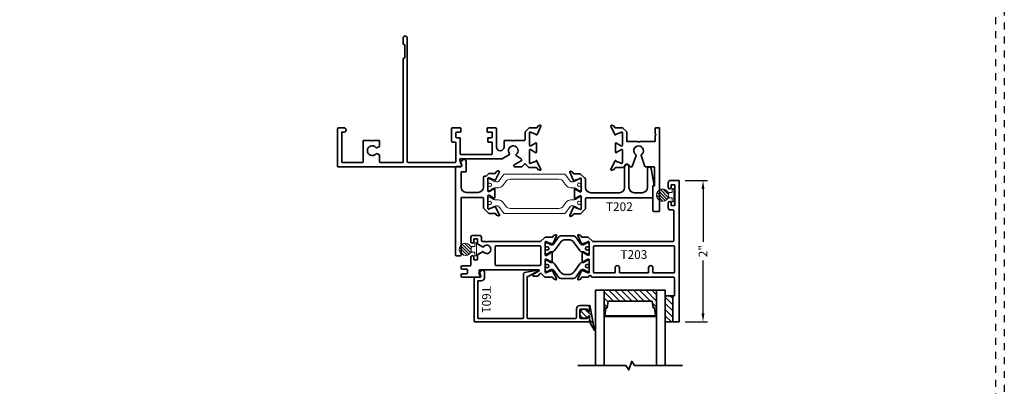
# Model space of a CAD drawing. Units: inches. Extents: x -80 to 989, y -268 to 930.
# Drawn here: x 471 to 486, y 9 to 14 of the extents above; entities that cross this region are included whole.
import ezdxf

# ---------------------------------------------------------------- set-up
doc = ezdxf.new("R2010")
doc.units = ezdxf.units.IN
doc.header["$MEASUREMENT"] = 0
doc.header["$PDMODE"] = 3
doc.linetypes.add('HIDDEN', pattern=[0.375, 0.25, -0.125])
doc.layers.get('0').update_dxf_attribs({"color": 1})
doc.layers.add('Construction', color=1, linetype='HIDDEN', plot=False)
for name, color, linetype, lineweight in [('DIMENSION', 4, 'Continuous', 18), ('Geometry', 7, 'Continuous', 35), ('Hatch', 252, 'Continuous', 18)]:
    doc.layers.add(name, color=color, linetype=linetype, lineweight=lineweight)
doc.styles.add('ROMANS', font='ROMANS')
doc.styles.get("Standard").update_dxf_attribs({"font": 'arial.ttf'})
doc.dimstyles.new('Blomberg Shop Drawing', dxfattribs={"dimtxt": 0.125, "dimasz": 0.125, "dimexe": 0.0625, "dimexo": 0.09375, "dimgap": 0.0625, "dimtad": 0, "dimdec": 4, "dimzin": 0, "dimdsep": 46, "dimlunit": 5, "dimtxsty": 'Standard', "dimcen": 0, "dimdle": 0.125, "dimclrd": 256, "dimclre": 256, "dimclrt": 256, "dimadec": 0, "dimazin": 0, "dimtfac": 0.75, "dimtdec": 4, "dimtofl": 0, "dimtmove": 0, "dimatfit": 3, "dimfxl": 1, "dimtolj": 1, "dimtzin": 0, "dimarcsym": 0})

# ---------------------------------------------------------------- blocks, each defined once
blk = doc.blocks.new('*D736')
at = {"layer": 'Defpoints', "color": 0, "transparency": 16777216}
for p in [(480.835, 11.835), (480.835, 9.805), (481.186, 9.805)]:
    blk.add_point(p, dxfattribs=at)
at = {"layer": 'DIMENSION', "lineweight": -2, "transparency": 16777216}
for p, q in [((480.929, 11.835), (481.249, 11.835)), ((481.186, 11.71), (481.186, 10.955)), ((481.186, 9.93), (481.186, 10.685)), ((480.929, 9.805), (481.249, 9.805))]:
    blk.add_line(p, q, dxfattribs=at)
at = {"layer": 'DIMENSION', "transparency": 16777216}
for points in [[(481.165, 11.71), (481.207, 11.71), (481.186, 11.835)], [(481.165, 9.93), (481.207, 9.93), (481.186, 9.805)]]:
    blk.add_solid(points, dxfattribs=at)
at = {"layer": 'DIMENSION', "transparency": 16777216, "insert": (481.186, 10.82), "char_height": 0.125, "attachment_point": 5, "rotation": 90}
blk.add_mtext('\\A1;2"', dxfattribs=at)
blk = doc.blocks.new('FoamTite Seal 32001')
h = blk.add_hatch()
h.set_pattern_fill('ANSI31', color=256, scale=0.25)
edge = h.paths.add_edge_path()
edge.add_line((0.065, -0.037), (0.077, -0.025))
edge.add_arc((0.07, -0.018), 0.01, 315, 360)
edge.add_line((0.08, -0.018), (0.08, 0.018))
edge.add_arc((0.07, 0.018), 0.01, 360, 405)
edge.add_line((0.077, 0.025), (0.065, 0.037))
edge.add_arc((0.058, 0.03), 0.01, 45, 90)
edge.add_line((0.058, 0.04), (0.079, 0.04))
edge.add_arc((0.079, 0.05), 0.01, 270, 329.1481)
edge.add_arc((0.162, 0), 0.0875, -149.1481, 149.1481, ccw=False)
edge.add_arc((0.079, -0.05), 0.01, 30.8519, 90)
edge.add_line((0.079, -0.04), (0.058, -0.04))
edge.add_arc((0.058, -0.03), 0.01, 270, 315)
for points in [[(0.028, 0.04), (0.028, 0.084, 0.414214), (0.018, 0.094), (0.01, 0.094, 0.414214), (0, 0.084), (0, -0.084, 0.414214), (0.01, -0.094), (0.018, -0.094, 0.414214), (0.028, -0.084), (0.028, -0.04), (0.058, -0.04), (0.058, -0.04, 0.198912), (0.065, -0.037), (0.077, -0.025, 0.198912), (0.08, -0.018), (0.08, 0.018, 0.198912), (0.077, 0.025), (0.065, 0.037, 0.198912), (0.058, 0.04)], [(0.065, -0.037), (0.077, -0.025, 0.198912), (0.08, -0.018), (0.08, 0.018, 0.198912), (0.077, 0.025), (0.065, 0.037, 0.198912), (0.058, 0.04), (0.079, 0.04, 0.263969), (0.087, 0.045, -3.624067), (0.087, -0.045, 0.263969), (0.079, -0.04), (0.058, -0.04, 0.198912)]]:
    blk.add_lwpolyline(points, format="xyb", close=True)

msp = doc.modelspace()

# ---------------------------------------------------------------- hatches: boundary and pattern name
at = {"layer": 'Hatch', "ltscale": 0.25}
h = msp.add_hatch(dxfattribs=at)
h.set_pattern_fill('ANSI31', color=256, scale=0.5, angle=-90, style=0)
h.set_pattern_definition([(315, (462.45401, 20.30302), (0.04419417, 0.04419417), [])])
h.paths.add_polyline_path([(479.76886, 10.25869), (480.51886, 10.25869), (480.51886, 9.8933), (479.76886, 9.8933)])
h.paths.add_polyline_path([(480.45595, 10.10239), (479.82717, 10.10239), (479.81211, 10.00824), (479.79252, 10.00824), (479.77658, 9.8933), (480.50654, 9.8933), (480.4906, 10.00824), (480.47101, 10.00824)], flags=16)
h = msp.add_hatch(dxfattribs=at)
h.set_pattern_fill('ANSI31', color=256, scale=0.5, angle=-90, style=0)
h.set_pattern_definition([(315, (462.45401, 20.305766), (0.04419417, 0.04419417), [])])
edge = h.paths.add_edge_path()
edge.add_line((480.65636, 9.80509), (480.73852, 9.80509))
edge.add_arc((480.73852, 9.81759), 0.0125, 270, 360)
edge.add_line((480.75102, 9.81759), (480.75102, 10.16759))
edge.add_arc((480.73852, 10.16759), 0.0125, 0, 90)
edge.add_line((480.73852, 10.18009), (480.65636, 10.18009))
edge.add_arc((480.65636, 10.16759), 0.0125, 90, 180)
edge.add_line((480.64386, 10.16759), (480.64386, 9.81759))
edge.add_arc((480.65636, 9.81759), 0.0125, 180, 270)
h = msp.add_hatch(dxfattribs=at)
h.set_pattern_fill('ANSI31', color=256, scale=0.5, angle=-90, style=0)
h.set_pattern_definition([(315, (462.43851, 20.41296), (0.04419417, 0.04419417), [])])
edge = h.paths.add_edge_path()
edge.add_arc((479.48624, 9.92259), 0.06558, 31.725311, 328.274689)
edge.add_arc((479.55903, 9.87759), 0.02, 147.27335, 148.274689, ccw=False)
edge.add_arc((479.54977, 9.88354), 0.009, -0.092902, 147.273349, ccw=False)
edge.add_line((479.55877, 9.88352), (479.55865, 9.80883))
edge.add_arc((479.56765, 9.80881), 0.009, 179.907098, 225)
edge.add_line((479.56129, 9.80245), (479.62836, 9.68309))
edge.add_line((479.62836, 9.68309), (479.56166, 10.0431))
edge.add_arc((479.56802, 10.03674), 0.009, 135, 179.907098)
edge.add_line((479.55902, 10.03675), (479.5589, 9.96144))
edge.add_arc((479.5499, 9.96145), 0.009, 213.92441, 359.907098, ccw=False)
edge.add_arc((479.55903, 9.96759), 0.02, 211.725311, 213.92441, ccw=False)

# ---------------------------------------------------------------- linework, layer by layer
at = {"layer": 'Construction', "ltscale": 0.1}
for points in [[(452.25602, 0.00047), (452.25602, 23.50047), (485.50602, 23.50047), (485.50602, 0.00047)], [(452.38102, 0.12547), (452.38102, 23.37547), (485.38102, 23.37547), (485.38102, 0.12547)]]:
    msp.add_lwpolyline(points, close=True, dxfattribs=at)
at = {"layer": 'Geometry', "color": 7}
msp.add_lwpolyline([(478.4092, 12.20505), (478.30458, 12.14656, -0.1281342), (478.2997, 12.14529), (477.71373, 12.14529, 0.53023199), (477.69887, 12.12337), (477.72664, 12.05222, -0.5126027), (477.71266, 12.03032), (475.95345, 12.03033, -0.41421071), (475.94345, 12.04033), (475.94345, 12.57035, -0.41421356), (475.96345, 12.59035), (476.03755, 12.59035, -0.41421356), (476.06845, 12.55945), (476.06845, 12.55925, -0.41421356), (476.03755, 12.52835), (476.00545, 12.52835), (476.00545, 12.10283, 0.41421071), (476.01545, 12.09283), (476.30145, 12.09283, 0.41421641), (476.31145, 12.10283), (476.31145, 12.39845, -0.41421356), (476.32145, 12.40845), (476.43345, 12.40845), (476.44345, 12.39845), (476.45345, 12.40845), (476.53889, 12.40845, -0.41421356), (476.54889, 12.39845), (476.54889, 12.33377, -0.26794919), (476.53889, 12.31645), (476.51944, 12.30522, -0.35000111), (476.49478, 12.30894, 2.54910662), (476.49478, 12.21375, -0.35000111), (476.51944, 12.21747), (476.54389, 12.20336, -0.26794919), (476.54889, 12.1947), (476.54889, 12.10283, 0.41421071), (476.55889, 12.09283), (476.87845, 12.09282, 0.41421641), (476.88845, 12.10282), (476.88845, 13.57435, -0.41421356), (476.90745, 13.59335), (476.90845, 13.59335), (476.90845, 13.78135), (476.90745, 13.78135, -0.41421356), (476.88845, 13.80035), (476.88845, 13.87895, -0.41421356), (476.91585, 13.90635), (476.91605, 13.90635, -0.41421356), (476.94345, 13.87895), (476.94345, 12.10283, 0.41421356), (476.95345, 12.09283), (477.6322, 12.09283, 0.41421356), (477.6422, 12.10283), (477.6422, 12.37582, 0.41421356), (477.6322, 12.38582), (477.5897, 12.38582, -0.41421356), (477.5797, 12.39582), (477.5797, 12.57942, -0.41421356), (477.5897, 12.58942), (477.7047, 12.58942, -0.41421356), (477.7147, 12.57942), (477.7147, 12.53692, -0.41421356), (477.7047, 12.52692), (477.6522, 12.52692, 0.41421356), (477.6422, 12.51692), (477.6422, 12.45832, 0.41421356), (477.6522, 12.44832), (477.6947, 12.44832, -0.41421356), (477.7047, 12.43832), (477.7047, 12.38582), (477.7047, 12.21779, 0.41421356), (477.7147, 12.20779), (478.15335, 12.20779, 0.41421356), (478.16335, 12.21779), (478.16335, 12.37582, 0.41421356), (478.15335, 12.38582), (478.1097, 12.38582, -0.41421356), (478.0997, 12.39582), (478.0997, 12.43832, -0.41421356), (478.1097, 12.44832), (478.1522, 12.44832, 0.41421356), (478.1622, 12.45832), (478.1622, 12.52192, 0.41421356), (478.1572, 12.52692), (478.0997, 12.52692, -0.41421356), (478.0897, 12.53692), (478.0897, 12.57942, -0.41421356), (478.0997, 12.58942), (478.21535, 12.58942, -0.41421356), (478.22535, 12.57942), (478.22535, 12.31519, 1), (478.33335, 12.31519), (478.33335, 12.39849, -0.41421356), (478.34335, 12.40849), (478.45527, 12.40849), (478.46527, 12.39849), (478.47527, 12.40849), (478.62524, 12.40849, 0.41421356), (478.63524, 12.41849), (478.63524, 12.52695, -0.19891237), (478.63817, 12.53402), (478.69021, 12.58606, -0.19891237), (478.69728, 12.58899), (478.79967, 12.58899, 0.29147364), (478.80873, 12.59476), (478.81629, 12.61097, -0.19891251), (478.82194, 12.61615), (478.84936, 12.62613, -0.66817933), (478.86184, 12.6125), (478.8068, 12.49619, 0.07313282), (478.80595, 12.49341, -0.81985707), (478.79053, 12.49268, 0.24923737), (478.78424, 12.49965), (478.72434, 12.52073, -0.16111037), (478.71941, 12.52462, 0.74408313), (478.69774, 12.51812), (478.69774, 12.34043, 0.57735107), (478.71546, 12.3302), (478.77663, 12.36552, 0.17076782), (478.78095, 12.37056, -0.82994541), (478.79617, 12.3677), (478.79617, 12.23839, -0.82994541), (478.78095, 12.23554, 0.17076782), (478.77663, 12.24058), (478.71274, 12.27746, 0.57735083), (478.69774, 12.2688), (478.69774, 12.08997, 0.74408456), (478.71941, 12.08347, -0.16111153), (478.72434, 12.08737), (478.78224, 12.10844, 0.24923763), (478.78853, 12.11542, -0.81988795), (478.80395, 12.11468, 0.07309772), (478.8048, 12.1119), (478.86199, 11.99098, -0.6701479), (478.85218, 11.98021), (478.82064, 11.99169, -0.19890862), (478.81398, 11.9978), (478.81039, 12.00548, 0.29147392), (478.78901, 12.01911), (478.6965, 12.01911, -0.19891237), (478.68943, 12.02204), (478.64177, 12.06969, 0.41421356), (478.62763, 12.06969), (478.59116, 12.03322, -0.19891893), (478.58409, 12.03029), (478.4884, 12.03029, -0.74066273), (478.47948, 12.05957), (478.5792, 12.11532, 0.56172813), (478.58024, 12.14263), (478.50504, 12.19245, -0.37796447), (478.50766, 12.20542, 2.43336596), (478.41006, 12.21827, -0.37796447), (478.40923, 12.20506)], format="xyb", dxfattribs=at)
at = {"layer": 'Geometry'}
for points in [[(480.09259, 12.40237, 0.41421356), (480.10259, 12.39237), (480.24855, 12.39237, -0.19891237), (480.25562, 12.38945), (480.26269, 12.38237), (480.26976, 12.38945, -0.19891237), (480.27683, 12.39237), (480.49069, 12.39237, 0.41421356), (480.50069, 12.40237), (480.50069, 12.47403, -0.26794919), (480.50569, 12.48269, 0.57735027), (480.50569, 12.50001, -0.26794919), (480.50069, 12.50867), (480.50069, 12.58032, -0.41421356), (480.51069, 12.59032), (480.55269, 12.59032, -0.41421356), (480.56269, 12.58032), (480.56269, 11.39936, -0.41421356), (480.55269, 11.38936), (480.47866, 11.38936, -0.41421356), (480.46866, 11.39936), (480.46866, 11.75525, -0.53754509), (480.47701, 11.76077), (480.48434, 11.75766, 0.53754509), (480.49269, 11.76318), (480.49269, 12.02032, 0.41421356), (480.48269, 12.03032), (480.36293, 12.03032, -0.31529879), (480.35353, 12.0369), (480.29768, 12.19035, -0.34578966), (480.30153, 12.20209, 3.30168404), (480.22385, 12.20209, -0.34578966), (480.2277, 12.19035), (480.17185, 12.0369, -0.31529879), (480.16245, 12.03032), (480.14427, 12.03032, -0.19891237), (480.1372, 12.03325), (480.10078, 12.06967, 0.41421356), (480.08664, 12.06967), (480.03899, 12.02201, -0.19891237), (480.03192, 12.01908), (479.93941, 12.01908, 0.29147392), (479.91802, 12.00546), (479.91444, 11.99778, -0.19890862), (479.90777, 11.99167), (479.87623, 11.98019, -0.6701479), (479.86642, 11.99096), (479.92361, 12.11188, 0.07309772), (479.92446, 12.11466, -0.81988795), (479.93989, 12.11539, 0.24923763), (479.94617, 12.10842), (480.00407, 12.08734, -0.16111153), (480.009, 12.08345, 0.74408456), (480.03067, 12.08995), (480.03067, 12.26878, 0.57735083), (480.01567, 12.27744), (479.95178, 12.24055, 0.17076782), (479.94746, 12.23551, -0.82994541), (479.93225, 12.23837), (479.93225, 12.36768, -0.82994541), (479.94746, 12.37053, 0.17076782), (479.95178, 12.36549), (480.01296, 12.33018, 0.57735107), (480.03067, 12.3404), (480.03067, 12.5181, 0.74408313), (480.009, 12.5246, -0.16111037), (480.00407, 12.5207), (479.94417, 12.49963, 0.24923737), (479.93789, 12.49265, -0.81985707), (479.92246, 12.49339, 0.07313282), (479.92161, 12.49617), (479.86657, 12.61248, -0.66817933), (479.87906, 12.6261), (479.90648, 12.61612, -0.19891251), (479.91212, 12.61095), (479.91968, 12.59474, 0.29147364), (479.92874, 12.58896), (480.03114, 12.58896, -0.19891237), (480.03821, 12.58603), (480.08966, 12.53458, -0.19891237), (480.09259, 12.52751)], [(478.03879, 11.57896, 0.41421356), (478.02879, 11.58896), (477.7264, 11.58896, 0.41421356), (477.7164, 11.57896), (477.7164, 10.7641, -0.41421356), (477.7064, 10.7541), (477.6484, 10.7541, -0.41421356), (477.6384, 10.7641), (477.6384, 12.0245, -0.41420276), (477.6484, 12.0345), (477.71739, 12.03451, 0.53896771), (477.72657, 12.04846), (477.70862, 12.09014, -0.30715385), (477.71074, 12.10117), (477.73737, 12.1278, -0.66817864), (477.78858, 12.10659), (477.78858, 11.9665, -0.41421356), (477.77858, 11.9565), (477.7264, 11.9565, 0.41421356), (477.7164, 11.9465), (477.7164, 11.73903, 0.41421356), (477.7914, 11.66403), (477.96379, 11.66403, 0.41421356), (478.03879, 11.73903), (478.03879, 11.884, -0.41421356), (478.04879, 11.894), (478.06812, 11.894, 0.19891237), (478.0752, 11.89693), (478.10959, 11.93133, -0.19891237), (478.11667, 11.93426), (478.2035, 11.93426, 0.29147364), (478.21256, 11.94004), (478.22013, 11.95625, -0.19891251), (478.22577, 11.96142), (478.25319, 11.9714, -0.66817933), (478.26567, 11.95778), (478.21063, 11.84147, 0.07313282), (478.20978, 11.83868, -0.81985707), (478.19436, 11.83795, 0.24923737), (478.18808, 11.84493), (478.12828, 11.86596, -0.15915178), (478.12335, 11.86974, 0.71676598), (478.10079, 11.8634), (478.10079, 11.6857, 0.54082851), (478.11929, 11.67547), (478.18046, 11.71079, 0.17076782), (478.18478, 11.71583, -0.82994541), (478.2, 11.71298), (478.2, 11.64832), (478.2, 11.58367, -0.82994541), (478.18478, 11.58081, 0.17076782), (478.18046, 11.58585), (478.11929, 11.62117, 0.54082851), (478.10079, 11.61094), (478.10079, 11.43325, 0.71105163), (478.12325, 11.42675, -0.16111037), (478.12817, 11.43064), (478.18808, 11.45172, 0.24923737), (478.19436, 11.45869, -0.81985707), (478.20978, 11.45796, 0.07313282), (478.21063, 11.45518), (478.26567, 11.33887, -0.66817933), (478.25319, 11.32524), (478.22577, 11.33522, -0.19891251), (478.22013, 11.34039), (478.21315, 11.35536, 0.29147364), (478.20408, 11.36113), (478.11793, 11.36113, -0.19891237), (478.11086, 11.36406), (478.04172, 11.43321, -0.19891237), (478.03879, 11.44028)], [(480.1236, 12.03783), (480.1236, 11.73347, 0.41421356), (480.1986, 11.65847), (480.31455, 11.65847, 0.41421356), (480.38955, 11.73347), (480.38955, 11.78976), (480.38955, 12.00101, -0.90972282), (480.44109, 12.00589), (480.48732, 11.7641, -0.47573531), (480.48243, 11.75808), (480.46755, 11.75808), (480.46755, 11.5934, -0.41421356), (480.45755, 11.5834), (479.51137, 11.5834, 0.41421356), (479.50137, 11.5734), (479.50137, 11.42973, -0.19891237), (479.49844, 11.42266), (479.43428, 11.3585, -0.19891237), (479.4272, 11.35557), (479.33697, 11.35557, 0.29147364), (479.32791, 11.34979), (479.32082, 11.33458, -0.19891251), (479.31517, 11.32941), (479.28775, 11.31968, -0.66817933), (479.27527, 11.3333), (479.33031, 11.44936, 0.08946303), (479.33116, 11.4524, -0.81985707), (479.34658, 11.45313, 0.26159541), (479.35286, 11.4459), (479.41277, 11.42483, -0.16111037), (479.4177, 11.42093, 0.74408313), (479.43937, 11.42743), (479.43937, 11.60513, 0.57735107), (479.42165, 11.61536), (479.36048, 11.58004, 0.17076782), (479.35616, 11.575, -0.7982255), (479.34094, 11.57785), (479.34094, 11.64251), (479.34094, 11.70741, -0.82994541), (479.35616, 11.71027, 0.1892726), (479.36048, 11.70498), (479.42165, 11.66966, 0.57735107), (479.43937, 11.67989), (479.43937, 11.85758, 0.74408313), (479.4177, 11.86408, -0.16111037), (479.41277, 11.86019), (479.35286, 11.83911, 0.23578037), (479.34658, 11.83239, -0.81985707), (479.33116, 11.83312, 0.0503234), (479.33031, 11.83565), (479.27527, 11.95221, -0.66817933), (479.28775, 11.96584), (479.31517, 11.95561, -0.19891251), (479.32082, 11.95043), (479.32838, 11.93422, 0.29147364), (479.33744, 11.92845), (479.42428, 11.92845, -0.19891237), (479.43135, 11.92552), (479.48615, 11.87071, 0.17485305), (479.4923, 11.86782, -0.38723357), (479.50137, 11.85787), (479.50137, 11.73347, 0.41421356), (479.57637, 11.65847), (479.9866, 11.65847, 0.41421356), (480.0616, 11.73347), (480.0616, 12.03783, -1)], [(479.46681, 10.92973, 0.23578037), (479.46053, 10.923, -0.81985707), (479.4451, 10.92374, 0.0503234), (479.44426, 10.92627), (479.38922, 11.04283, -0.66817933), (479.4017, 11.05645), (479.42912, 11.04622, -0.19891251), (479.43476, 11.04105), (479.44232, 11.02484, 0.29147364), (479.45139, 11.01906), (479.53822, 11.01906, -0.19891237), (479.54529, 11.01613), (479.6001, 10.96133, 0.19891237), (479.60717, 10.9584), (480.75702, 10.9584, 0.41421356), (480.76702, 10.9684), (480.76702, 11.40099, 0.41421356), (480.75702, 11.41099), (480.71802, 11.41099, -0.41421356), (480.68802, 11.44099), (480.68802, 11.51299, -1), (480.72802, 11.51299), (480.72802, 11.48299, 0.41421356), (480.73802, 11.47299), (480.77302, 11.47299, 0.41421356), (480.78302, 11.48299), (480.78302, 11.76299, 0.41421356), (480.77302, 11.77299), (480.73802, 11.77299, 0.41421356), (480.72802, 11.76299), (480.72802, 11.73299, -1), (480.68802, 11.73299), (480.68802, 11.80499, -0.41421356), (480.71802, 11.83499), (480.83502, 11.83499, -0.41421356), (480.84502, 11.82499), (480.84502, 9.81509, -0.41421356), (480.83502, 9.80509), (480.76102, 9.80509, -0.41421356), (480.75102, 9.81509), (480.75102, 10.18009), (480.77502, 10.18009), (480.77502, 10.43619, 0.41421356), (480.76502, 10.44619), (479.60014, 10.44619, -0.19891237), (479.59307, 10.44911), (479.57273, 10.46945, 0.41421356), (479.55859, 10.46945), (479.53826, 10.44911, -0.19891237), (479.53119, 10.44619), (479.45092, 10.44619, 0.29147364), (479.44186, 10.44041), (479.43476, 10.4252, -0.19891251), (479.42912, 10.42003), (479.4017, 10.4103, -0.66817933), (479.38922, 10.42392), (479.44426, 10.53998, 0.08946303), (479.4451, 10.54301, -0.81985707), (479.46053, 10.54374, 0.26159541), (479.46681, 10.53652), (479.52671, 10.51545, -0.16111037), (479.53164, 10.51155, 0.74408313), (479.55332, 10.51805), (479.55332, 10.69574, 0.57735107), (479.5356, 10.70597), (479.47442, 10.67065, 0.17076782), (479.4701, 10.66562, -0.7982255), (479.45489, 10.66847), (479.45489, 10.73312), (479.45489, 10.79803, -0.82994541), (479.4701, 10.80088, 0.1892726), (479.47442, 10.7956), (479.5356, 10.76028, 0.57735107), (479.55332, 10.77051), (479.55332, 10.9482, 0.74408313), (479.53164, 10.9547, -0.16111037), (479.52671, 10.9508)], [(478.00024, 10.467), (477.97549, 10.53041, -0.52789697), (477.9904, 10.55222), (478.82694, 10.55222, -0.77283872), (478.83182, 10.5335), (478.75266, 10.48924, 0.74066273), (478.76158, 10.45996), (478.80942, 10.45996, 0.19891893), (478.8165, 10.46289), (478.85297, 10.49936, -0.41421356), (478.86711, 10.49936), (478.91476, 10.45171, 0.19891237), (478.92183, 10.44878), (479.01434, 10.44878, -0.29147392), (479.03573, 10.43516), (479.03931, 10.42747, 0.19890862), (479.04598, 10.42137), (479.07752, 10.40989, 0.6701479), (479.08733, 10.42065), (479.03014, 10.54158, -0.07309772), (479.02929, 10.54436, 0.81988795), (479.01386, 10.54509, -0.24923763), (479.00758, 10.53812), (478.94968, 10.51704, 0.16111153), (478.94475, 10.51315, -0.74408456), (478.92308, 10.51965), (478.92308, 10.69848, -0.57735083), (478.93808, 10.70714), (479.00197, 10.67025, -0.17076782), (479.00629, 10.66521, 0.82994541), (479.0215, 10.66806), (479.0215, 10.79738, 0.82994541), (479.00629, 10.80023, -0.17076782), (479.00197, 10.79519), (478.94079, 10.75987, -0.57735107), (478.92308, 10.7701), (478.92308, 10.94779, -0.74408313), (478.94475, 10.95429, 0.16111037), (478.94968, 10.9504), (479.00958, 10.92933, -0.24923737), (479.01586, 10.92235, 0.81985707), (479.03129, 10.92308, -0.07313282), (479.03214, 10.92587), (479.08718, 11.04218, 0.66817933), (479.07469, 11.0558), (479.04727, 11.04582, 0.19891251), (479.04163, 11.04065), (479.03407, 11.02443, -0.29147364), (479.02501, 11.01866), (478.92261, 11.01866, 0.19891237), (478.91554, 11.01573), (478.86114, 10.96133, -0.19891237), (478.85407, 10.9584), (478.09563, 10.9584), (478.08563, 10.9484), (478.07563, 10.9584), (478.01963, 10.9584, -0.41421356), (478.00963, 10.9684), (478.00963, 11.01649, 0.41421356), (477.97963, 11.04649), (477.88841, 11.04649, 0.41421356), (477.85841, 11.01649), (477.85841, 10.95606, 0.41421356), (477.87841, 10.93606, 0.41421356), (477.89841, 10.95606), (477.89841, 10.98606, -0.41421356), (477.90841, 10.99606), (477.94363, 10.99606, -0.41421356), (477.95363, 10.98606), (477.95363, 10.92722, 0.26794919), (477.95863, 10.91856), (478.03219, 10.87608, -3.73205081), (478.03219, 10.81608), (477.95863, 10.77361, 0.26794919), (477.95363, 10.76495), (477.95363, 10.70606, -0.41421356), (477.94363, 10.69606), (477.90863, 10.69606, -0.41421356), (477.89863, 10.70606), (477.89863, 10.73606, 0.41421356), (477.87863, 10.75606, 0.41421356), (477.85863, 10.73606), (477.85863, 10.62106, -0.41421356), (477.84863, 10.61106), (477.73011, 10.61106, 0.41421356), (477.72011, 10.60106), (477.72011, 10.57106, 0.41421356), (477.73011, 10.56106), (477.79811, 10.56106, -0.41421356), (477.80811, 10.55106), (477.80811, 10.50606, -0.41421356), (477.79811, 10.49606), (477.73011, 10.49606, 0.41421356), (477.72011, 10.48606), (477.72011, 10.45606, 0.41421297), (477.73011, 10.44606), (477.98802, 10.44606, 0.43990375)], [(479.41891, 10.82729, 0.24469844), (479.45116, 10.8105), (479.46055, 10.8105, -0.13165308), (479.48023, 10.80522), (479.52186, 10.78119, 0.13165308), (479.52686, 10.77985), (479.5415, 10.77985, 0.41421356), (479.55332, 10.79166), (479.55332, 10.82687, 0.41421378), (479.5415, 10.83868), (479.53677, 10.83868, -1.809162), (479.53677, 10.88002), (479.5415, 10.88002, 0.41421378), (479.55332, 10.89183), (479.55332, 10.92704, 0.414214), (479.5415, 10.93885), (479.52629, 10.93885, 0.131641), (479.52236, 10.9378), (479.48023, 10.91348, -0.38887939), (479.4283, 10.92499), (479.36551, 11.01467, 0.24469844), (479.31713, 11.03985), (479.1595, 11.03985, 0.24469844), (479.11112, 11.01467), (479.04833, 10.92499, -0.38887939), (478.9964, 10.91348), (478.95427, 10.9378, 0.131641), (478.95034, 10.93885), (478.93513, 10.93885, 0.414214), (478.92332, 10.92704), (478.92332, 10.89183, 0.41421378), (478.93513, 10.88002), (478.93986, 10.88002, -1.809162), (478.93986, 10.83868), (478.93513, 10.83868, 0.41421378), (478.92332, 10.82687), (478.92332, 10.79166, 0.41421356), (478.93513, 10.77985), (478.95034, 10.77985, 0.131641), (478.95427, 10.7809), (478.9964, 10.80522, -0.13165308), (479.01608, 10.8105), (479.02547, 10.8105, 0.24469844), (479.05772, 10.82729), (479.13708, 10.94062, -0.24469844), (479.219, 10.98327), (479.25763, 10.98327, -0.24469844), (479.33955, 10.94062)], [(479.05772, 10.63896, 0.24469844), (479.02547, 10.65575), (479.01608, 10.65575, -0.13165308), (478.9964, 10.66102), (478.95477, 10.68506, 0.13165308), (478.94977, 10.6864), (478.93513, 10.6864, 0.41421356), (478.92332, 10.67459), (478.92332, 10.63938, 0.41421378), (478.93513, 10.62757), (478.93986, 10.62757, -1.809162), (478.93986, 10.58623), (478.93513, 10.58623, 0.41421378), (478.92332, 10.57442), (478.92332, 10.53921, 0.414214), (478.93513, 10.5274), (478.95034, 10.5274, 0.131641), (478.95427, 10.52845), (478.9964, 10.55277, -0.38887939), (479.04833, 10.54126), (479.11112, 10.45158, 0.24469844), (479.1595, 10.4264), (479.31713, 10.4264, 0.24469844), (479.36551, 10.45158), (479.4283, 10.54126, -0.38887939), (479.48023, 10.55277), (479.52236, 10.52845, 0.131641), (479.52629, 10.5274), (479.5415, 10.5274, 0.414214), (479.55332, 10.53921), (479.55332, 10.57442, 0.41421378), (479.5415, 10.58623), (479.53677, 10.58623, -1.809162), (479.53677, 10.62757), (479.5415, 10.62757, 0.41421378), (479.55332, 10.63938), (479.55332, 10.67459, 0.41421356), (479.5415, 10.6864), (479.52629, 10.6864, 0.131641), (479.52236, 10.68534), (479.48023, 10.66102, -0.13165308), (479.46055, 10.65575), (479.45116, 10.65575, 0.24469844), (479.41891, 10.63896), (479.33955, 10.52562, -0.24469844), (479.25763, 10.48298), (479.219, 10.48298, -0.24469844), (479.13708, 10.52562)], [(479.43066, 9.99009), (479.52066, 9.99009, -0.41421356), (479.53066, 9.98009), (479.53066, 9.97759, 0.41421356), (479.54066, 9.96759), (479.54866, 9.96759, 0.41421356), (479.55866, 9.97759), (479.55866, 10.02009, 0.41421356), (479.53866, 10.04009), (479.42066, 10.04009, 0.41421356), (479.37066, 9.99009), (479.37066, 9.86509, -0.41421356), (479.36066, 9.85509), (478.67366, 9.85509, -0.41421356), (478.66366, 9.86509), (478.66366, 10.45412), (478.67546, 10.45412, 0.12788379), (478.68033, 10.45538), (478.81496, 10.53082, 0.80579222), (478.80627, 10.54833), (478.62744, 10.51349, 0.32440489), (478.61366, 10.49448), (478.61366, 9.86509, -0.41421356), (478.60366, 9.85509), (477.96576, 9.85509, -0.41421356), (477.95576, 9.86509), (477.95576, 10.38606, -0.41421356), (477.96576, 10.39606), (478.00442, 10.39606, 0.41421356), (478.05442, 10.44606), (478.05442, 10.51813, 0.66817864), (478.00321, 10.53935), (477.97658, 10.51272, 0.30715385), (477.97446, 10.50169), (477.99241, 10.46001, -0.53899717), (477.98323, 10.44606), (477.91576, 10.44606, 0.41421356), (477.90576, 10.43606), (477.90576, 9.81509, 0.41421356), (477.91576, 9.80509), (479.54866, 9.80509, 0.41421356), (479.55866, 9.81509), (479.55866, 9.86759, 0.41421356), (479.54866, 9.87759), (479.54066, 9.87759, 0.41421356), (479.53066, 9.86759), (479.53066, 9.86509, -0.41421356), (479.52066, 9.85509), (479.43066, 9.85509, -0.41421356), (479.42066, 9.86509), (479.42066, 9.98009, -0.41421356)], [(480.65636, 9.80509), (480.73852, 9.80509, 0.41421356), (480.75102, 9.81759), (480.75102, 10.16759, 0.41421356), (480.73852, 10.18009), (480.65636, 10.18009, 0.41421356), (480.64386, 10.16759), (480.64386, 9.81759, 0.41421356)], [(479.54201, 9.95708, 3.51923147), (479.54201, 9.88811, -0.0043692), (479.5422, 9.88841, -0.74922757), (479.55877, 9.88352), (479.55865, 9.80883, 0.1993338), (479.56129, 9.80245), (479.62836, 9.68309), (479.56166, 10.0431, 0.198491), (479.55902, 10.03675), (479.5589, 9.96144, -0.73984419), (479.54243, 9.95643, -0.00959567)]]:
    msp.add_lwpolyline(points, format="xyb", close=True, dxfattribs=at)
at = {"layer": 'Geometry', "lineweight": 20}
for points in [[(479.42592, 11.75253), (479.42128, 11.75253, -1.69614048), (479.42128, 11.79387), (479.42592, 11.79387, 0.37343816), (479.43761, 11.80402, -0.01134434), (479.43923, 11.81382, 0.04667611), (479.43937, 11.81528), (479.43937, 11.84013, 0.41421356), (479.42362, 11.85588), (479.41323, 11.85588, 0.1316525), (479.40929, 11.85482), (479.35663, 11.82442, -0.1316525), (479.32711, 11.81651), (479.29721, 11.81651, -0.24007876), (479.28128, 11.82462), (479.21888, 11.91051, 0.24007876), (479.18702, 11.92674), (478.35313, 11.92674, 0.24007876), (478.32128, 11.91051), (478.25888, 11.82462, -0.24007876), (478.24295, 11.81651), (478.21305, 11.81651, -0.1316525), (478.18352, 11.82442), (478.13086, 11.85482, 0.1316525), (478.12692, 11.85588), (478.11654, 11.85588, 0.41421356), (478.10079, 11.84013), (478.10079, 11.81528, 0.04667611), (478.10092, 11.81382, -0.01134434), (478.10255, 11.80402, 0.37343816), (478.11424, 11.79387), (478.11888, 11.79387, -1.69614048), (478.11888, 11.75253), (478.11424, 11.75253, 0.37343816), (478.10255, 11.74238, -0.01134434), (478.10092, 11.73258, 0.04667611), (478.10079, 11.73112), (478.10079, 11.70627, 0.41421356), (478.11654, 11.69052), (478.12692, 11.69052, 0.1316525), (478.13086, 11.69158), (478.18352, 11.72198, -0.1316525), (478.21305, 11.72989), (478.25213, 11.72989, 0.24007876), (478.31583, 11.76235), (478.35734, 11.81948, -0.24007876), (478.42104, 11.85194), (479.11912, 11.85194, -0.24007876), (479.18282, 11.81948), (479.22433, 11.76235, 0.24007876), (479.28803, 11.72989), (479.32711, 11.72989, -0.1316525), (479.35663, 11.72198), (479.40929, 11.69158, 0.1316525), (479.41323, 11.69052), (479.42362, 11.69052, 0.41421356), (479.43937, 11.70627), (479.43937, 11.73112, 0.04667611), (479.43923, 11.73258, -0.01134434), (479.43761, 11.74238, 0.37343816)], [(479.42592, 11.53248), (479.42128, 11.53248, 1.69614048), (479.42128, 11.49114), (479.42592, 11.49114, -0.37343816), (479.43761, 11.481, 0.01134434), (479.43923, 11.47119, -0.04667611), (479.43937, 11.46973), (479.43937, 11.44489, -0.41421356), (479.42362, 11.42914), (479.41323, 11.42914, -0.1316525), (479.40929, 11.43019), (479.35663, 11.4606, 0.1316525), (479.32711, 11.46851), (479.29721, 11.46851, 0.24007876), (479.28128, 11.46039), (479.21888, 11.3745, -0.24007876), (479.18702, 11.35827), (478.35313, 11.35827, -0.24007876), (478.32128, 11.3745), (478.25888, 11.46039, 0.24007876), (478.24295, 11.46851), (478.21305, 11.46851, 0.1316525), (478.18352, 11.4606), (478.13086, 11.43019, -0.1316525), (478.12692, 11.42914), (478.11654, 11.42914, -0.41421356), (478.10079, 11.44489), (478.10079, 11.46973, -0.04667611), (478.10092, 11.47119, 0.01134434), (478.10255, 11.481, -0.37343816), (478.11424, 11.49114), (478.11888, 11.49114, 1.69614048), (478.11888, 11.53248), (478.11424, 11.53248, -0.37343816), (478.10255, 11.54263, 0.01134434), (478.10092, 11.55244, -0.04667611), (478.10079, 11.5539), (478.10079, 11.57874, -0.41421356), (478.11654, 11.59449), (478.12692, 11.59449, -0.1316525), (478.13086, 11.59344), (478.18352, 11.56303, 0.1316525), (478.21305, 11.55512), (478.25213, 11.55512, -0.24007876), (478.31583, 11.52266), (478.35734, 11.46553, 0.24007876), (478.42104, 11.43307), (479.11912, 11.43307, 0.24007876), (479.18282, 11.46553), (479.22433, 11.52266, -0.24007876), (479.28803, 11.55512), (479.32711, 11.55512, 0.1316525), (479.35663, 11.56303), (479.40929, 11.59344, -0.1316525), (479.41323, 11.59449), (479.42362, 11.59449, -0.41421356), (479.43937, 11.57874), (479.43937, 11.5539, -0.04667611), (479.43923, 11.55244, 0.01134434), (479.43761, 11.54263, -0.37343816)]]:
    msp.add_lwpolyline(points, format="xyb", close=True, dxfattribs=at)
at = {"layer": 'Geometry'}
for points in [[(478.86053, 10.88737), (478.86053, 10.62422, -0.41421356), (478.85053, 10.61422), (478.21615, 10.61422, -0.41421356), (478.20615, 10.62422), (478.20615, 10.8864, -0.41421356), (478.21615, 10.8964), (478.85058, 10.8964, -0.41421356), (478.86058, 10.8864), (478.86058, 10.84817)], [(479.86581, 10.8964), (479.62532, 10.8964), (480.76502, 10.8964, -0.41421356), (480.77502, 10.8864), (480.77502, 10.51819, -0.41421356), (480.76502, 10.50819), (480.47789, 10.50819, -0.41421356), (480.46789, 10.51819), (480.46789, 10.58295, 1), (480.40539, 10.58295), (480.40539, 10.51819, -0.41421356), (480.39539, 10.50819), (479.99714, 10.50819, -0.41421356), (479.98714, 10.51819), (479.98714, 10.58295, 1), (479.92464, 10.58295), (479.92464, 10.51819, -0.41421356), (479.91464, 10.50819), (479.62532, 10.50819, -0.41421356), (479.61532, 10.51819), (479.61532, 10.6242), (479.61532, 10.8864, -0.41421356), (479.62532, 10.8964)]]:
    msp.add_lwpolyline(points, format="xyb", dxfattribs=at)
for points in [[(479.76886, 9.17881), (479.76886, 10.25869), (479.64386, 10.25869), (479.64386, 9.17881)], [(480.64386, 9.17881), (480.64386, 10.25869), (480.51886, 10.25869), (480.51886, 9.17881)], [(480.8931, 9.17881), (480.2056, 9.17881), (480.16394, 9.24131), (480.12227, 9.11631), (480.0806, 9.17881), (479.3931, 9.17881)]]:
    msp.add_lwpolyline(points, dxfattribs=at)
at = {"layer": 'Geometry', "ltscale": 0.25}
for points in [[(479.76886, 10.25869), (480.51886, 10.25869), (480.51886, 9.8933), (479.76886, 9.8933)], [(480.51886, 9.88367), (479.76886, 9.88367), (479.76886, 9.8933), (480.51886, 9.8933)]]:
    msp.add_lwpolyline(points, close=True, dxfattribs=at)
at = {"layer": 'Geometry'}
msp.add_lwpolyline([(480.45595, 10.10239), (479.82717, 10.10239), (479.81211, 10.00824), (479.79252, 10.00824), (479.77658, 9.8933), (480.50654, 9.8933), (480.4906, 10.00824), (480.47101, 10.00824)], close=True, dxfattribs=at)
at = {"layer": 'Geometry', "ltscale": 0.25}
msp.add_arc((480.09673, 12.03448), 0.031, 0, 180, dxfattribs=at)

# ---------------------------------------------------------------- block references
at = {"layer": 'Hatch', "xscale": -1}
for p in [(480.76941, 11.62302), (477.94002, 10.84608)]:
    msp.add_blockref('FoamTite Seal 32001', p, dxfattribs=at)

# ---------------------------------------------------------------- texts
at = {"layer": 'DIMENSION', "char_height": 0.125, "attachment_point": 2, "style": 'ROMANS'}
for s, insert in [('T202', (479.98592, 11.5209)), ('T203', (480.19517, 10.8339))]:
    msp.add_mtext_dynamic_manual_height_columns(s, width=0.4000595, gutter_width=0.625, heights=[0], dxfattribs=dict(at, insert=insert))
at = {"layer": 'DIMENSION', "insert": (478.14326, 10.12557), "char_height": 0.125, "attachment_point": 2, "rotation": 270, "style": 'ROMANS'}
msp.add_mtext_dynamic_manual_height_columns('T601', width=0.4000595, gutter_width=0.625, heights=[0], dxfattribs=at)

# ---------------------------------------------------------------- dimensions: what is measured, and where the dimension line sits
at = {"layer": 'DIMENSION'}
dim = msp.add_linear_dim(base=(481.18625, 9.80509), p1=(480.83502, 11.83499), p2=(480.83502, 9.80509), angle=90, dimstyle='Blomberg Shop Drawing', override={"dimscale": 0, "dimpost": '"', "dimtix": 0, "dimtofl": 0, "dimtmove": 0, "dimatfit": 3, "dimfxl": 0.0625}, dxfattribs=at)
dim.commit()
dim.dimension.update_dxf_attribs({"geometry": '*D736', "text_midpoint": (481.18625, 10.82004)})

doc.saveas('drawing.dxf')
